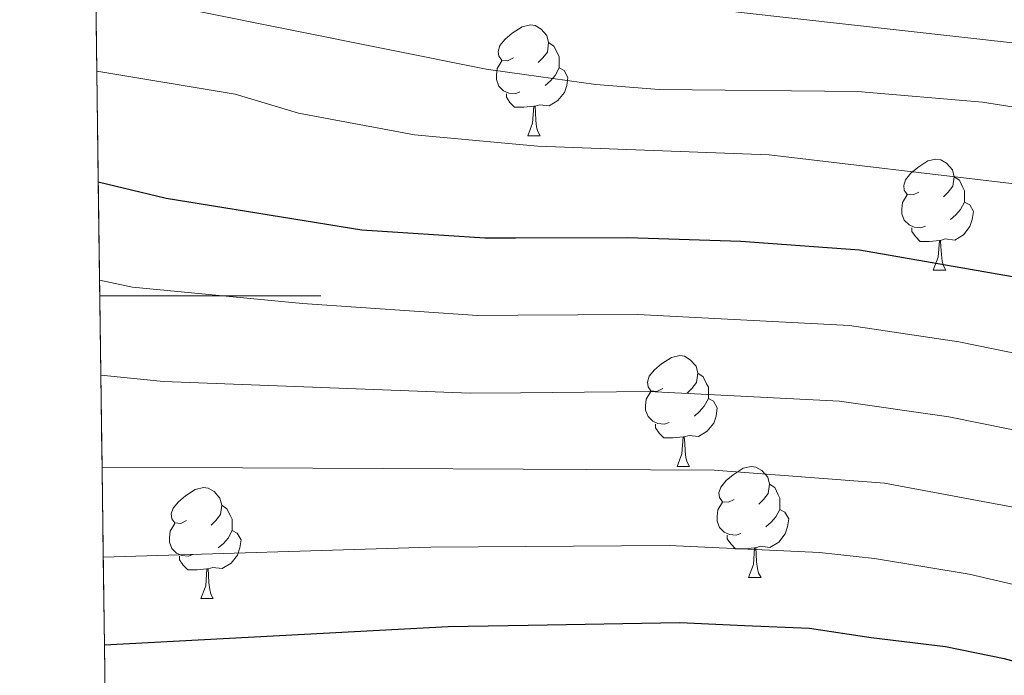
# Model space of a CAD drawing. Extents: x 588996 to 593491, y 775095 to 778125.
# Drawn here: x 589901 to 589990, y 776466 to 776525 of the extents above; entities that cross this region are included whole.
import ezdxf

# ---------------------------------------------------------------- set-up
doc = ezdxf.new("R2010")
doc.units = 0
doc.header["$MEASUREMENT"] = 0
doc.linetypes.add('DGN Style 3', pattern=[59.44946, 42.4639, -16.98556])
for name, color, linetype in [('Nivel 36', 7, 'Continuous'), ('Nivel 4', 7, 'Continuous'), ('Nivel 49', 7, 'Continuous'), ('Nivel 5', 7, 'Continuous'), ('Nivel 57', 7, 'Continuous'), ('Nivel 61', 7, 'Continuous'), ('Nivel 63', 7, 'Continuous')]:
    doc.layers.add(name, color=color, linetype=linetype)

msp = doc.modelspace()

# ---------------------------------------------------------------- linework, layer by layer
at = {"layer": 'Nivel 36', "color": 92, "linetype": 'Continuous', "lineweight": 0, "flags": 128}
for points in [[(589945.2890000001, 776521.5179999999), (589944.7590000001, 776521.253), (589944.229, 776521.308), (589943.9639999999, 776521.6780000001), (589943.909, 776522.1030000001), (589944.0689999999, 776522.6229999999), (589944.5490000001, 776523.2180000001), (589945.1840000001, 776523.7479999999), (589946.084, 776524.3330000001), (589946.8289999999, 776524.493), (589947.254, 776524.4380000001), (589947.784, 776524.1229999999), (589948.314, 776523.538), (589948.4739999999, 776522.898), (589948.3640000001, 776522.048), (589947.939, 776521.5179999999), (589947.5190000001, 776521.0930000001)], [(589948.4739999999, 776522.898), (589948.949, 776522.5830000001), (589949.264, 776521.943), (589949.4240000001, 776521.6229999999), (589949.4240000001, 776521.0430000001), (589949.4240000001, 776520.618), (589949.054, 776519.9280000001), (589948.6340000001, 776519.4480000001), (589948.1540000001, 776519.0279999999)], [(589945.8740000001, 776518.4380000001), (589945.449, 776518.2779999999), (589944.8640000001, 776518.338), (589944.389, 776518.548), (589943.9639999999, 776518.973), (589943.7490000001, 776519.558), (589943.7490000001, 776519.9780000001), (589943.804, 776520.5630000001), (589944.229, 776521.253)], [(589949.4240000001, 776520.618), (589949.879, 776520.368), (589950.2239999999, 776519.753), (589950.1140000001, 776519.0279999999), (589949.9040000001, 776518.388), (589949.3189999999, 776517.648), (589948.524, 776517.1680000001), (589947.6740000001, 776517.273), (589947.244, 776517.1429999999)], [(589947.1340000001, 776517.1429999999), (589946.244, 776517.058), (589945.399, 776517.058), (589944.9739999999, 776517.4880000001), (589944.6540000001, 776517.963), (589944.6540000001, 776518.2779999999)], [(589946.5889999999, 776514.4580000001), (589947.024, 776515.618), (589947.1340000001, 776517.1429999999), (589947.244, 776517.1429999999), (589947.2790000001, 776516.558), (589947.314, 776515.8729999999), (589947.3840000001, 776515.2579999999), (589947.4990000001, 776514.858), (589947.7139999999, 776514.4580000001)], [(589946.5889999999, 776514.4580000001), (589947.7139999999, 776514.4580000001)], [(589981.98, 776509.378), (589981.45, 776509.1130000001), (589980.9199999999, 776509.1680000001), (589980.655, 776509.538), (589980.6000000001, 776509.963), (589980.76, 776510.483), (589981.24, 776511.078), (589981.875, 776511.608), (589982.7749999999, 776512.193), (589983.52, 776512.3530000001), (589983.9450000001, 776512.298), (589984.4750000001, 776511.983), (589985.0050000001, 776511.398), (589985.165, 776510.7579999999), (589985.0549999999, 776509.908), (589984.6300000001, 776509.378), (589984.21, 776508.953)], [(589985.165, 776510.7579999999), (589985.6399999999, 776510.443), (589985.9550000001, 776509.8030000001), (589986.115, 776509.483), (589986.115, 776508.9029999999), (589986.115, 776508.4780000001), (589985.7450000001, 776507.788), (589985.325, 776507.308), (589984.845, 776506.888)], [(589982.565, 776506.298), (589982.1399999999, 776506.138), (589981.5549999999, 776506.1980000001), (589981.0800000001, 776506.408), (589980.655, 776506.8330000001), (589980.44, 776507.4180000001), (589980.44, 776507.838), (589980.4950000001, 776508.423), (589980.9199999999, 776509.1130000001)], [(589986.115, 776508.4780000001), (589986.5700000001, 776508.2280000001), (589986.915, 776507.6130000001), (589986.8049999999, 776506.888), (589986.595, 776506.2479999999), (589986.01, 776505.5079999999), (589985.2150000001, 776505.0279999999), (589984.365, 776505.1329999999), (589983.935, 776505.003)], [(589983.825, 776505.003), (589982.935, 776504.9180000001), (589982.0900000001, 776504.9180000001), (589981.665, 776505.348), (589981.345, 776505.8230000001), (589981.345, 776506.138)], [(589983.28, 776502.318), (589983.7150000001, 776503.4780000001), (589983.825, 776505.003), (589983.935, 776505.003), (589983.97, 776504.4180000001), (589984.0050000001, 776503.733), (589984.075, 776503.118), (589984.19, 776502.7180000001), (589984.405, 776502.318)], [(589983.28, 776502.318), (589984.405, 776502.318)], [(589958.7919999999, 776491.6089999999), (589958.2620000001, 776491.344), (589957.7320000001, 776491.399), (589957.467, 776491.7690000001), (589957.412, 776492.1939999999), (589957.5719999999, 776492.7139999999), (589958.0519999999, 776493.3090000001), (589958.6869999999, 776493.8389999999), (589959.587, 776494.4240000001), (589960.3319999999, 776494.584), (589960.757, 776494.5290000001), (589961.287, 776494.2139999999), (589961.817, 776493.629), (589961.977, 776492.9890000001), (589961.8670000001, 776492.139), (589961.442, 776491.6089999999), (589961.0220000001, 776491.1840000001)], [(589961.977, 776492.9890000001), (589962.452, 776492.6740000001), (589962.767, 776492.034), (589962.9269999999, 776491.7139999999), (589962.9269999999, 776491.1340000001), (589962.9269999999, 776490.709), (589962.557, 776490.0190000001), (589962.1370000001, 776489.5390000001), (589961.6570000001, 776489.119)], [(589959.3770000001, 776488.5290000001), (589958.952, 776488.369), (589958.3670000001, 776488.429), (589957.892, 776488.639), (589957.467, 776489.064), (589957.2520000001, 776489.649), (589957.2520000001, 776490.0689999999), (589957.307, 776490.6540000001), (589957.7320000001, 776491.344)], [(589962.9269999999, 776490.709), (589963.382, 776490.459), (589963.727, 776489.844), (589963.6170000001, 776489.119), (589963.4070000001, 776488.479), (589962.8219999999, 776487.7390000001), (589962.027, 776487.2590000001), (589961.1769999999, 776487.3640000001), (589960.747, 776487.2339999999)], [(589960.6370000001, 776487.2339999999), (589959.747, 776487.149), (589958.902, 776487.149), (589958.477, 776487.5789999999), (589958.1570000001, 776488.054), (589958.1570000001, 776488.369)], [(589960.092, 776484.5490000001), (589960.527, 776485.709), (589960.6370000001, 776487.2339999999), (589960.747, 776487.2339999999), (589960.7820000001, 776486.649), (589960.817, 776485.9639999999), (589960.8870000001, 776485.3489999999), (589961.0020000001, 776484.949), (589961.217, 776484.5490000001)], [(589960.092, 776484.5490000001), (589961.217, 776484.5490000001)], [(589965.267, 776481.574), (589964.737, 776481.3090000001), (589964.2069999999, 776481.3640000001), (589963.942, 776481.7339999999), (589963.8870000001, 776482.159), (589964.047, 776482.679), (589964.527, 776483.274), (589965.162, 776483.804), (589966.0619999999, 776484.389), (589966.807, 776484.5490000001), (589967.2320000001, 776484.494), (589967.7620000001, 776484.179), (589968.2919999999, 776483.594), (589968.452, 776482.9539999999), (589968.342, 776482.104), (589967.9169999999, 776481.574), (589967.497, 776481.149)], [(589915.712, 776479.669), (589915.182, 776479.4040000001), (589914.652, 776479.459), (589914.3870000001, 776479.8289999999), (589914.3319999999, 776480.254), (589914.4920000001, 776480.774), (589914.9720000001, 776481.369), (589915.6070000001, 776481.899), (589916.507, 776482.4839999999), (589917.2520000001, 776482.6440000001), (589917.6769999999, 776482.5889999999), (589918.2069999999, 776482.274), (589918.737, 776481.689), (589918.8970000001, 776481.0490000001), (589918.787, 776480.199), (589918.362, 776479.669), (589917.942, 776479.244)], [(589968.452, 776482.9539999999), (589968.9269999999, 776482.639), (589969.2420000001, 776481.9990000001), (589969.402, 776481.679), (589969.402, 776481.0989999999), (589969.402, 776480.6740000001), (589969.0320000001, 776479.9839999999), (589968.612, 776479.504), (589968.132, 776479.084)], [(589918.8970000001, 776481.0490000001), (589919.372, 776480.7339999999), (589919.6869999999, 776480.094), (589919.8470000001, 776479.774), (589919.8470000001, 776479.1939999999), (589919.8470000001, 776478.7690000001), (589919.477, 776478.0789999999), (589919.057, 776477.5989999999), (589918.577, 776477.179)], [(589965.852, 776478.494), (589965.4269999999, 776478.334), (589964.842, 776478.3940000001), (589964.3670000001, 776478.604), (589963.942, 776479.0290000001), (589963.727, 776479.6140000001), (589963.727, 776480.034), (589963.7820000001, 776480.619), (589964.2069999999, 776481.3090000001)], [(589969.402, 776480.6740000001), (589969.8570000001, 776480.4240000001), (589970.202, 776479.8090000001), (589970.092, 776479.084), (589969.882, 776478.4439999999), (589969.297, 776477.7039999999), (589968.5020000001, 776477.2239999999), (589967.652, 776477.3289999999), (589967.2220000001, 776477.199)], [(589916.297, 776476.5889999999), (589915.872, 776476.429), (589915.287, 776476.4890000001), (589914.8119999999, 776476.699), (589914.3870000001, 776477.1240000001), (589914.172, 776477.709), (589914.172, 776478.129), (589914.227, 776478.7139999999), (589914.652, 776479.4040000001)], [(589919.8470000001, 776478.7690000001), (589920.3019999999, 776478.5190000001), (589920.6470000001, 776477.9040000001), (589920.537, 776477.179), (589920.327, 776476.5390000001), (589919.7420000001, 776475.7990000001), (589918.9469999999, 776475.3189999999), (589918.0970000001, 776475.4240000001), (589917.6669999999, 776475.294)], [(589967.112, 776477.199), (589966.2220000001, 776477.1140000001), (589965.3770000001, 776477.1140000001), (589964.952, 776477.544), (589964.632, 776478.0190000001), (589964.632, 776478.334)], [(589917.557, 776475.294), (589916.6669999999, 776475.209), (589915.8219999999, 776475.209), (589915.3970000001, 776475.639), (589915.077, 776476.1140000001), (589915.077, 776476.429)], [(589966.567, 776474.514), (589967.0020000001, 776475.6740000001), (589967.112, 776477.199), (589967.2220000001, 776477.199), (589967.257, 776476.6140000001), (589967.2919999999, 776475.929), (589967.362, 776475.314), (589967.477, 776474.9140000001), (589967.692, 776474.514)], [(589917.0120000001, 776472.6089999999), (589917.4469999999, 776473.7690000001), (589917.557, 776475.294), (589917.6669999999, 776475.294), (589917.702, 776474.709), (589917.737, 776474.024), (589917.807, 776473.409), (589917.922, 776473.0090000001), (589918.1370000001, 776472.6089999999)], [(589966.567, 776474.514), (589967.692, 776474.514)], [(589917.0120000001, 776472.6089999999), (589918.1370000001, 776472.6089999999)]]:
    msp.add_lwpolyline(points, dxfattribs=at)
at = {"layer": 'Nivel 4', "color": 25, "linetype": 'Continuous', "lineweight": 30, "flags": 128}
for points, elevation in [([(589907.727, 776510.3160000001), (589913.872, 776508.8189999999), (589931.5660000001, 776505.946), (589942.7139999999, 776505.2380000001), (589945.467, 776505.247), (589955.605, 776505.2790000001), (589965.855, 776504.939), (589976.6130000001, 776504.159), (589995.122, 776500.935), (590000.717, 776499.648), (590013.027, 776495.962), (590028.706, 776489.3659999999), (590044.5560000001, 776484.138), (590049.78, 776481.919), (590059.852, 776478.784), (590064.703, 776476.9369999999), (590074.409, 776471.7509999999), (590084.118, 776465.8200000001)], 850), ([(589908.28, 776468.4170000001), (589939.375, 776470.0860000001), (589946.635, 776470.2069999999), (589960.337, 776470.4340000001), (589966.2069999999, 776470.173), (589972.077, 776469.913), (589977.6699999999, 776469.092), (589984.381, 776468.2749999999), (589989.6950000001, 776467.175), (589994.73, 776465.794), (590000.6059999999, 776463.8559999999), (590017.962, 776455.527), (590025.429, 776452.013), (590042.5889999999, 776446.665), (590052.773, 776441.506), (590063.125, 776434.619), (590072.439, 776427.5900000001), (590087.6769999999, 776412.6070000001)], 825)]:
    msp.add_lwpolyline(points, dxfattribs=dict(at, elevation=elevation))
at = {"layer": 'Nivel 49', "color": 19, "linetype": 'Continuous', "lineweight": 0, "extrusion": (0.007483464207973489, -0.5642686311043102, 0.8255573327850197), "elevation": -433045.6428129829, "flags": 128}
msp.add_lwpolyline([(600153.2138722783, 635029.974958064), (600153.2138722783, 635038.8352066495)], dxfattribs=at)
at = {"layer": 'Nivel 49', "color": 19, "linetype": 'Continuous', "lineweight": 0, "extrusion": (0.005919325506226282, -0.4477162564709333, 0.894156091114524), "elevation": -343404.403258383, "flags": 128}
msp.add_lwpolyline([(600121.6413387314, 687668.1984419429), (600121.6413387314, 687679.3652534843)], dxfattribs=at)
at = {"layer": 'Nivel 49', "color": 19, "linetype": 'Continuous', "lineweight": 0, "extrusion": (0.006427740918504238, -0.4893873171114167, 0.872042853303193), "elevation": -375481.289796291, "flags": 128}
msp.add_lwpolyline([(600054.8612757546, 670741.6637841724), (600054.8612757546, 670751.879759554)], dxfattribs=at)
at = {"layer": 'Nivel 49', "color": 19, "linetype": 'Continuous', "lineweight": 0, "extrusion": (0.006686044907561172, -0.5033301526025438, 0.8640683157508985), "elevation": -386162.2841216141, "flags": 128}
msp.add_lwpolyline([(600169.6422302849, 664536.1571866092), (600169.6422302849, 664546.0901478997)], dxfattribs=at)
at = {"layer": 'Nivel 49', "color": 19, "linetype": 'Continuous', "lineweight": 0, "extrusion": (0.00678372448577738, -0.5142063160219253, 0.8576396945368499), "elevation": -394555.3250724635, "flags": 128}
msp.add_lwpolyline([(600099.7067715595, 659641.435486557), (600099.7067715595, 659651.158363909)], dxfattribs=at)
at = {"layer": 'Nivel 49', "color": 19, "linetype": 'Continuous', "lineweight": 0, "extrusion": (0.006871713828819521, -0.5230851321096729, 0.852252734882594), "elevation": -401402.180524357, "flags": 128}
msp.add_lwpolyline([(600056.8861875997, 655527.1755462303), (600056.8861875997, 655536.7333950468)], dxfattribs=at)
at = {"layer": 'Nivel 49', "color": 19, "linetype": 'Continuous', "lineweight": 0, "extrusion": (0.007067071826986886, -0.5334629647685529, 0.8457939002594769), "elevation": -409350.4396281568, "flags": 128}
msp.add_lwpolyline([(600141.9168776027, 650505.6181300476), (600141.9168776027, 650514.9900295881)], dxfattribs=at)
at = {"layer": 'Nivel 49', "color": 19, "linetype": 'Continuous', "lineweight": 0, "extrusion": (0.00714428206693004, -0.5380193956557314, 0.8429021824221299), "elevation": -412845.2030136667, "flags": 128}
msp.add_lwpolyline([(600165.981572757, 648261.7117210047), (600165.981572757, 648271.004247034)], dxfattribs=at)
at = {"layer": 'Nivel 5', "color": 25, "linetype": 'Continuous', "lineweight": 0, "flags": 128}
for points, elevation in [([(590084.5730000001, 776480.548), (590076.6300000001, 776487.8589999999), (590070.7930000001, 776492.0320000001), (590063.084, 776499.111), (590058.881, 776502.3589999999), (590054.4469999999, 776505.023), (590049.547, 776507.452), (590039.587, 776511.0860000001), (590028.3289999999, 776514.604), (590012.676, 776518.9550000001), (589995.5789999999, 776522.301), (589965.6130000001, 776525.645), (589944.6799999999, 776528.8759999999), (589941.635, 776529.3459999999), (589926.2220000001, 776532.283), (589909.158, 776536.618), (589907.3740000001, 776536.9990000001)], 865), ([(590080.061, 776478.8840000001), (590061.72, 776493.433), (590052.433, 776498.2790000001), (590036.342, 776504.399), (590003.0590000001, 776514.5420000001), (589997.662, 776515.9310000001), (589987.7350000001, 776517.5179999999), (589976.4280000001, 776518.462), (589958.4839999999, 776518.6610000001), (589952.7420000001, 776519.119), (589944.969, 776520.209), (589942.8330000001, 776520.5090000001), (589907.4979999999, 776527.6140000001)], 860), ([(590087.4950000001, 776468.935), (590078.902, 776474.0760000001), (590076.6699999999, 776475.871), (590059.865, 776486.53), (590055.3759999999, 776488.72), (590031.646, 776497.8090000001), (590015.439, 776503.506), (589999.3130000001, 776508.267), (589990.3470000001, 776510.138), (589968.435, 776512.7550000001), (589947.51, 776513.534), (589945.1840000001, 776513.744), (589936.327, 776514.5460000001), (589925.8470000001, 776516.52), (589920.1270000001, 776518.22), (589907.595, 776520.3)], 855), ([(589907.844, 776501.408), (589910.837, 776500.764), (589926.1910000001, 776499.294), (589942.0460000001, 776498.2069999999), (589945.7010000001, 776498.233), (589956.551, 776498.31), (589975.7050000001, 776497.3090000001), (589985.594, 776495.8360000001), (589997.852, 776493.315), (590010.5419999999, 776489.54), (590026.557, 776482.598), (590048.341, 776474.868), (590056.399, 776472.3600000001), (590061.024, 776470.4639999999), (590066.7620000001, 776467.5590000001), (590074.3840000001, 776463.152), (590083.9890000001, 776456.669)], 845), ([(590079.79, 776450.426), (590070.044, 776457.0800000001), (590064.358, 776460.4410000001), (590057.5349999999, 776463.956), (590052.946, 776465.936), (590041.625, 776469.638), (590024.408, 776475.8300000001), (590008.058, 776483.119), (589995.709, 776486.8030000001), (589984.693, 776489.033), (589974.798, 776490.46), (589957.497, 776491.341), (589945.935, 776491.223), (589941.378, 776491.1769999999), (589913.635, 776492.24), (589907.9580000001, 776492.8260000001)], 840), ([(589908.068, 776484.4880000001), (589946.165, 776484.2949999999), (589963.44, 776484.2069999999), (589978.8559999999, 776483.038), (589993.565, 776480.2930000001), (589998.9439999999, 776478.898), (590005.574, 776476.6980000001), (590019.1880000001, 776470.3929999999), (590026.8999999999, 776467.2039999999), (590050.1429999999, 776459.007), (590057.5449999999, 776455.6780000001), (590061.9539999999, 776453.2920000001), (590070.375, 776447.908), (590079.5419999999, 776441.125)], 835), ([(590093.3260000001, 776418.3130000001), (590075.3489999999, 776434.8929999999), (590063.675, 776443.3500000001), (590055.159, 776448.592), (590048.659, 776451.831), (590044.027, 776453.7150000001), (590029.254, 776458.4380000001), (590020.1100000001, 776462.294), (590003.0900000001, 776470.277), (589996.7479999999, 776472.425), (589986.5290000001, 776474.807), (589977.953, 776476.2380000001), (589972.9839999999, 776476.7620000001), (589959.3899999999, 776477.4029999999), (589946.398, 776477.3160000001), (589937.8130000001, 776477.2579999999), (589908.175, 776476.3430000001)], 830)]:
    msp.add_lwpolyline(points, dxfattribs=dict(at, elevation=elevation))
at = {"layer": 'Nivel 57', "color": 92, "linetype": 'DGN Style 3', "lineweight": 0, "flags": 128}
msp.add_lwpolyline([(590598.3430000001, 775894.629), (590595.868, 775890.284), (590593.007, 775885.146), (590592.408, 775880.212), (590594.1570000001, 775875.3859999999), (590597.1510000001, 775871.5009999999), (590601.564, 775866.615), (590603.997, 775862.3), (590604.8019999999, 775856.5630000001), (590603.55, 775851.7890000001), (590600.655, 775848.351), (590596.865, 775844.6869999999), (590594.2080000001, 775840.79), (590590.871, 775831.3260000001), (590588.3600000001, 775824.311), (590585.9040000001, 775823.111), (590582.6229999999, 775823.771), (590580.5279999999, 775826.2239999999), (590579.3219999999, 775830.3189999999), (590579.3049999999, 775835.3870000001), (590579.807, 775841.5009999999), (590579.105, 775846.3230000001), (590576.7690000001, 775850.882), (590572.381, 775856.1599999999), (590568.4909999999, 775860.619), (590564.8300000001, 775864.0290000001), (590555.416, 775870.2660000001), (590551.77, 775873.6610000001), (590543.7509999999, 775881.781), (590540.2660000001, 775885.254), (590537.395, 775888.2450000001), (590534.375, 775892.1769999999), (590531.774, 775897.916), (590532.585, 775900.602), (590535.4839999999, 775902.848), (590540.02, 775904.2010000001), (590544.7110000001, 775906.3740000001), (590548.9010000001, 775908.6599999999), (590556.6910000001, 775913.8729999999), (590559.689, 775917.5279999999), (590561.8230000001, 775921.9040000001), (590564.382, 775925.898), (590565.9639999999, 775927.2450000001), (590570.196, 775929.6229999999), (590574.74, 775931.466), (590582.49, 775933.4839999999), (590588.229, 775933.801), (590593.8219999999, 775932.8500000001), (590599.115, 775932.271), (590604.102, 775932.5050000001), (590609.774, 775933.429), (590615.5760000001, 775935.679), (590620.8559999999, 775939.422), (590625.3049999999, 775941.628), (590629.9880000001, 775943.4099999999), (590636.4169999999, 775944.69), (590641.1840000001, 775946.1710000001), (590646.24, 775949.3430000001), (590648.9850000001, 775953.3019999999), (590649.1229999999, 775956.8060000001), (590647.5449999999, 775960.7509999999), (590642.0760000001, 775969.379), (590639.301, 775974.513), (590634.7990000001, 775983.8900000001), (590628.952, 775994.2309999999), (590627.0390000001, 775998.8459999999), (590625.2930000001, 776004.1059999999), (590624.067, 776009.854), (590624.8640000001, 776014.869), (590627.237, 776017.331), (590631.7790000001, 776018.837), (590636.1780000001, 776018.3289999999), (590640.8130000001, 776016.4450000001), (590656.558, 776008.408), (590662.527, 776006.4890000001), (590668.0449999999, 776005.6130000001), (590673.0430000001, 776005.3970000001), (590678.396, 776006.2749999999), (590679.0730000001, 776006.6170000001), (590682.1950000001, 776009.087), (590685.7609999999, 776012.825), (590688.548, 776016.8360000001), (590689.845, 776021.176), (590689.8300000001, 776022.155), (590688.926, 776025.0590000001), (590686.69, 776029.5320000001), (590680.308, 776039.565), (590678.119, 776043.783), (590677.389, 776049.1340000001), (590678.869, 776053.9240000001), (590683.73, 776064.4709999999), (590686.379, 776068.564), (590689.831, 776072.6270000001), (590693.976, 776076.6529999999), (590702.2239999999, 776084.4310000001), (590709.2820000001, 776091.5349999999), (590712.6410000001, 776094.798), (590722.71, 776104.2590000001), (590730.203, 776111.7209999999), (590732.76, 776114.4180000001), (590735.952, 776118.4539999999), (590738.5730000001, 776122.709), (590740.878, 776127.6159999999), (590744.3870000001, 776137.7849999999), (590744.7390000001, 776142.73), (590744.3530000001, 776147.8130000001), (590744.7150000001, 776151.426), (590746.1950000001, 776156.183), (590748.034, 776160.7679999999), (590750.6300000001, 776166.054), (590756.4140000001, 776175.389), (590758.1740000001, 776179.131), (590759.6399999999, 776182.8640000001), (590760.4070000001, 776185.2409999999), (590761.6240000001, 776189.997), (590762.6089999999, 776195.459), (590762.193, 776200.4369999999), (590759.8200000001, 776205.1400000001), (590755.7960000001, 776208.104), (590751.0009999999, 776209.882), (590745.442, 776210.467), (590738.8600000001, 776209.9909999999), (590734.341, 776209.108), (590723.446, 776205.767), (590718.159, 776204.185), (590713.0220000001, 776202.23), (590708.037, 776199.531), (590703.8, 776196.237), (590691.2420000001, 776184.4199999999), (590688.3570000001, 776180.8729999999), (590681.5959999999, 776170.898), (590676.4739999999, 776162.156), (590673.442, 776157.158), (590669.544, 776154.271), (590666.666, 776154.9739999999), (590663.8260000001, 776157.4990000001), (590661.284, 776161.6769999999), (590659.3929999999, 776167.3300000001), (590658.6140000001, 776178.9480000001), (590658.4469999999, 776184.2390000001), (590659.3840000001, 776188.828), (590662.594, 776192.5260000001), (590666.726, 776195.1400000001), (590677.551, 776200.0279999999), (590687.673, 776204.533), (590689.692, 776209.396), (590688.9169999999, 776211.841), (590686.973, 776213.5490000001), (590681.824, 776215.5449999999), (590677.3530000001, 776215.307), (590671.842, 776213.7239999999), (590666.7779999999, 776212.5889999999), (590661.79, 776212.618), (590656.202, 776213.969), (590650.514, 776217.456), (590645.881, 776220.9439999999), (590642.1680000001, 776224.223), (590629.639, 776242.0590000001), (590625.6799999999, 776244.804), (590616.5700000001, 776248.9240000001), (590610.604, 776250.8670000001), (590605.604, 776252.788), (590600.9739999999, 776255.531), (590596.8060000001, 776258.4539999999), (590596.1399999999, 776263.1140000001), (590597.2890000001, 776267.794), (590601.7080000001, 776277.537), (590603.865, 776283.342), (590604.953, 776287.7660000001), (590607.013, 776296.531), (590607.8330000001, 776300.7949999999), (590607.916, 776305.6440000001), (590607.132, 776310.1840000001), (590605.1070000001, 776313.979), (590602.645, 776314.8659999999), (590599.071, 776313.736), (590596.173, 776311.0430000001), (590593.6340000001, 776307.108), (590590.6159999999, 776300.963), (590587.2690000001, 776298.716), (590584.5830000001, 776299.602), (590579.6529999999, 776302.94), (590575.169, 776306.503), (590572.1240000001, 776310.3759999999), (590569.493, 776314.686), (590569.102, 776315.6510000001), (590568.855, 776322.8060000001), (590567.733, 776327.5970000001), (590565.692, 776332.8570000001), (590562.3230000001, 776337.5420000001), (590557.837, 776341.7760000001), (590553.956, 776344.9110000001), (590548.8740000001, 776347.561), (590544.145, 776348.673), (590538.588, 776347.7509999999), (590533.223, 776347.2860000001), (590529.419, 776346.4809999999), (590526.435, 776344.5660000001), (590523.6780000001, 776341.065), (590521.5320000001, 776336.96), (590519.55, 776331.5360000001), (590518.4850000001, 776327.01), (590517.7280000001, 776321.521), (590516.054, 776311.4550000001), (590514.5630000001, 776306.574), (590512.1240000001, 776301.896), (590508.3430000001, 776296.8200000001), (590504.4099999999, 776293.811), (590499.193, 776291.3489999999), (590494.131, 776289.469), (590488.6950000001, 776287.8119999999), (590483.3319999999, 776286.6769999999), (590478.6540000001, 776285), (590473.5090000001, 776282.024), (590468.889, 776280.1259999999), (590462.858, 776279.604), (590458.3060000001, 776281.229), (590456.1359999999, 776283.98), (590454.7790000001, 776288.895), (590455.807, 776293.3700000001), (590458.0360000001, 776295.6130000001), (590461.538, 776296.0719999999), (590466.1810000001, 776295.408), (590471.753, 776294.912), (590476.47, 776295.1529999999), (590482.098, 776295.8759999999), (590487.098, 776297.571), (590490.2930000001, 776300.712), (590492.44, 776305.2650000001), (590493.689, 776310.8589999999), (590494.074, 776315.69), (590494.737, 776321.078), (590496.4380000001, 776326.1170000001), (590498.369, 776330.655), (590501.432, 776336.226), (590504.3160000001, 776339.8740000001), (590507.091, 776344.7660000001), (590508.1799999999, 776350.202), (590507.632, 776355.902), (590506.419, 776361.2860000001), (590504.2509999999, 776365.7860000001), (590500.507, 776368.794), (590495.7080000001, 776370.2820000001), (590490.4310000001, 776370.1540000001), (590484.9210000001, 776367.929), (590475.263, 776361.557), (590470.351, 776359.3049999999), (590465.0630000001, 776358.095), (590459.3999999999, 776357.7790000001), (590454.331, 776357.837), (590449.4839999999, 776357.129), (590447.334, 776355.057), (590447.4909999999, 776352.523), (590449.888, 776348.879), (590453.851, 776344.9410000001), (590457.2180000001, 776341.0020000001), (590460.4380000001, 776336.54), (590460.8970000001, 776332.666), (590459.342, 776329.53), (590455.7050000001, 776324.8230000001), (590445.087, 776312.416), (590441.7450000001, 776308.6780000001), (590438.2209999999, 776305.199), (590434.5120000001, 776301.9709999999), (590429.257, 776298.352), (590424.568, 776296.4739999999), (590419.577, 776295.4140000001), (590415.3260000001, 776296.4439999999), (590411.23, 776299.244), (590407.9299999999, 776304.1680000001), (590407.4070000001, 776309.135), (590411.0530000001, 776313.483), (590414.189, 776316.8659999999), (590431.152, 776334.656), (590433.494, 776339.027), (590434.4809999999, 776342.27), (590435.0889999999, 776351.7490000001), (590436.338, 776357.4890000001), (590438.5160000001, 776362.1089999999), (590441.611, 776365.2820000001), (590443.345, 776366.895), (590446.986, 776370.6329999999), (590447.2, 776373.541), (590445.6270000001, 776375.7720000001), (590441.629, 776378.851), (590438.979, 776380.2220000001), (590433.9680000001, 776381.7579999999), (590428.983, 776381.601), (590428.317, 776381.3800000001), (590425.639, 776379.9550000001), (590420.7309999999, 776376.436), (590416.047, 776372.7690000001), (590411.227, 776371.2949999999), (590405.987, 776372.065), (590400.6159999999, 776373.3900000001), (590389.9480000001, 776376.56), (590384.9539999999, 776376.98), (590373.1799999999, 776375.76), (590367.81, 776376.861), (590362.288, 776378.9299999999), (590357.9110000001, 776381.173), (590354.416, 776385.212), (590352.2380000001, 776389.3), (590348.3559999999, 776399.9780000001), (590345.507, 776409.244), (590343.8600000001, 776413.8319999999), (590341.314, 776418.443), (590337.8970000001, 776422.229), (590335.608, 776423.787), (590326.8030000001, 776427.1130000001), (590321.283, 776428.4369999999), (590315.9110000001, 776429.9839999999), (590311.5050000001, 776432.8019999999), (590308.8840000001, 776436.595), (590308.871, 776440.396), (590310.4820000001, 776444.673), (590315.837, 776446.1699999999), (590320.6089999999, 776447.128), (590328.967, 776449.182), (590328.5109999999, 776454.298), (590327.831, 776454.8430000001), (590323.078, 776456.496), (590316.72, 776456.446), (590306.54, 776457.375), (590300.913, 776458.2590000001), (590296.192, 776459.8400000001), (590290.686, 776463.145), (590282.9850000001, 776470.4990000001), (590278.8200000001, 776473.148), (590273.5789999999, 776475.1640000001), (590268.2069999999, 776476.7110000001), (590263.1300000001, 776479.453), (590259.094, 776482.794), (590256.5449999999, 776487.4070000001), (590257.2820000001, 776490.0179999999), (590259.1359999999, 776492.9299999999), (590263.4469999999, 776496.6710000001), (590268.435, 776498.476), (590273.047, 776501.1000000001), (590276.4639999999, 776504.763), (590278.0149999999, 776509.24), (590276.814, 776511.845), (590274.1259999999, 776513.1030000001), (590269.879, 776512.8659999999), (590265.149, 776511.2450000001), (590250.453, 776504.2309999999), (590240.185, 776498.757), (590231.004, 776494.2690000001), (590216.301, 776486.0090000001), (590211.6869999999, 776483.9820000001), (590206.8940000001, 776482.6610000001), (590201.118, 776481.561), (590195.148, 776480.9510000001), (590188.815, 776481.0009999999), (590183.0760000001, 776480.9820000001), (590178.0989999999, 776481.375), (590172.565, 776482.815), (590167.7220000001, 776485.175), (590159.4099999999, 776492.831), (590155.288, 776495.483), (590148.959, 776497.94), (590144.2010000001, 776499.2860000001), (590137.55, 776499.4680000001), (590132.7820000001, 776498.02), (590127.649, 776495.709), (590122.926, 776494.091), (590117.371, 776493.365), (590112.3, 776494.094), (590106.9269999999, 776496.2380000001), (590100.5860000001, 776497.932), (590093.5730000001, 776500.145), (590088.926, 776501.9410000001), (590084.273, 776504.419), (590080.237, 776507.1200000001), (590076.46, 776511.1000000001), (590077.281, 776513.4340000001), (590080.4720000001, 776517.693), (590077.8570000001, 776521.6780000001), (590073.669, 776523.8570000001), (590057.56, 776526.7860000001), (590052.574, 776527.2339999999), (590047.1240000001, 776527.125), (590041.834, 776526.6599999999), (590036.396, 776525.7479999999), (590031.257, 776524.3900000001), (590025.969, 776523.4040000001), (590020.081, 776523.385), (590009.94, 776524.47), (590003.828, 776524.6740000001), (589998.854, 776525.155), (589992.865, 776526.5760000001), (589982.4950000001, 776529.598), (589971.158, 776532.0959999999), (589965.192, 776533.1200000001), (589960.212, 776533.551), (589949.166, 776533.5150000001), (589944.182, 776533.952), (589933.6540000001, 776536.372), (589922.02, 776538.2720000001), (589916.9469999999, 776539.746), (589907.2649999999, 776545.247), (589907.3740000001, 776536.9990000001), (589907.4979999999, 776527.6140000001), (589907.595, 776520.3), (589907.727, 776510.3160000001), (589907.844, 776501.408), (589907.9580000001, 776492.8260000001), (589908.068, 776484.4880000001), (589908.175, 776476.3430000001), (589908.28, 776468.4170000001), (589908.3840000001, 776460.585), (589908.49, 776452.5560000001), (589908.595, 776444.5889999999), (589908.703, 776436.4110000001), (589908.8119999999, 776428.2010000001), (589908.9310000001, 776419.202), (589909.05, 776410.1429999999), (589909.169, 776401.175), (589909.29, 776391.996), (589909.4110000001, 776382.852), (589909.5149999999, 776374.9439999999), (589909.621, 776366.943), (589909.727, 776358.953), (589909.8330000001, 776350.888), (589909.9410000001, 776342.7420000001), (589910.0700000001, 776332.9340000001), (589910.199, 776323.2220000001), (589910.334, 776312.9580000001), (589910.4720000001, 776302.564), (589910.557, 776296.1000000001), (589910.7180000001, 776283.9029999999), (589910.916, 776268.95), (589911.105, 776254.655), (589911.2960000001, 776240.2069999999), (589911.567, 776219.6400000001), (589911.8289999999, 776199.8589999999), (589912.132, 776176.8800000001), (589912.4299999999, 776154.3400000001), (589912.689, 776134.79), (589912.845, 776122.9880000001), (589912.9739999999, 776113.155), (589913.104, 776103.327), (589913.558, 776069), (589913.72, 776056.693), (589913.8459999999, 776047.193), (589914.017, 776034.263), (589914.183, 776021.6529999999), (589914.3700000001, 776007.5220000001), (589914.558, 775993.304), (589914.744, 775979.206), (589914.888, 775968.3289999999), (589915.0260000001, 775957.906), (589915.1510000001, 775948.412), (589915.219, 775943.263), (589915.317, 775935.898), (589915.5930000001, 775915.0109999999), (589915.852, 775895.3430000001), (589916.1429999999, 775873.3800000001), (589916.497, 775846.534), (589916.97, 775810.7479999999), (589917.8899999999, 775741.104), (589918.149, 775721.531), (589918.381, 775703.956), (589918.611, 775686.548), (589918.7849999999, 775673.3670000001), (589918.889, 775665.5120000001), (589918.935, 775662.075), (589919.3729999999, 775628.8859999999), (589919.889, 775589.845), (589920.406, 775550.76), (589921.06, 775501.23), (589924.834, 775501.28), (589933.619, 775501.398), (589937.8829999999, 775501.456), (589941.4169999999, 775501.503), (589946.8200000001, 775501.575), (589958.033, 775501.7250000001), (589975.942, 775501.966), (589989.2720000001, 775502.1440000001), (590003.4310000001, 775502.334), (590019.55, 775502.55), (590036.3489999999, 775502.7760000001), (590054.118, 775503.0150000001), (590068.7849999999, 775503.2110000001), (590080.9909999999, 775503.375), (590092.3330000001, 775503.527), (590102.533, 775503.6640000001), (590112.311, 775503.7949999999), (590121.9709999999, 775503.9240000001), (590131.4180000001, 775504.051), (590140.4169999999, 775504.172), (590153.963, 775504.3530000001), (590166.963, 775504.5279999999), (590179.5090000001, 775504.696), (590191.6399999999, 775504.8589999999), (590202.915, 775505.01), (590210.5120000001, 775505.112), (590213.3500000001, 775505.1499999999), (590213.2960000001, 775520.673), (590212.8759999999, 775525.49), (590211.949, 775530.443), (590209.5090000001, 775540.3389999999), (590203.25, 775561.5490000001), (590200.838, 775571.243), (590199.8230000001, 775576.913), (590197.0519999999, 775596.513), (590196.233, 775601.611), (590193.1070000001, 775617.388), (590192.2150000001, 775627.281), (590191.773, 775637.2820000001), (590191.854, 775662.382), (590192.061, 775673.96), (590192.5700000001, 775688.8589999999), (590194.4340000001, 775707.247), (590194.2660000001, 775711.8430000001), (590193.1980000001, 775716.642), (590191.7790000001, 775721.399), (590190.101, 775725.983), (590183.8189999999, 775739.6510000001), (590182.388, 775744.4739999999), (590180.513, 775756.506), (590180.0800000001, 775766.4550000001), (590180.284, 775776.3659999999), (590180.729, 775796.27), (590180.679, 775811.55), (590181.0349999999, 775816.7679999999), (590181.419, 775823.7180000001), (590181.5220000001, 775836.094), (590182.415, 775851.058), (590184.084, 775862.75), (590188.6329999999, 775887.227), (590190.913, 775900.281), (590192.1710000001, 775910.1610000001), (590192.283, 775915.098), (590191.5050000001, 775922.567), (590184.277, 775966.219), (590183.869, 775970.827), (590184.183, 775975.7609999999), (590185.379, 775980.69), (590187.568, 775985.6089999999), (590191.7080000001, 775991.3630000001), (590195.257, 775995.24), (590198.7069999999, 775998.689), (590203.1699999999, 776001.3119999999), (590209.003, 776001.7209999999), (590214.077, 776001.7139999999), (590218.8260000001, 776000.2450000001), (590222.5619999999, 775997.2760000001), (590223.689, 775994.6710000001), (590221.842, 775989.4469999999), (590219.46, 775984.3330000001), (590215.6529999999, 775980.686), (590211.4439999999, 775978.233), (590206.983, 775974.865), (590202.8200000001, 775970.496), (590201.0190000001, 775965.6710000001), (590200.693, 775960.683), (590200.7509999999, 775942.649), (590201.5619999999, 775922.6740000001), (590201.625, 775903.2949999999), (590201.6510000001, 775894.872), (590201.6680000001, 775889.879), (590201.6950000001, 775881.4639999999), (590201.712, 775876.463), (590201.7150000001, 775868.0560000001), (590201.6070000001, 775863.0619999999), (590200.6100000001, 775843.0549999999), (590200.156, 775834.5989999999), (590199.1969999999, 775819.9010000001), (590198.9299999999, 775814.963), (590198.9510000001, 775808.628), (590198.462, 775800.935), (590198.246, 775795.9550000001), (590198.3119999999, 775775.831), (590197.9580000001, 775769.8670000001), (590198.017, 775762.1880000001), (590198.3940000001, 775756.9280000001), (590199.503, 775750.7849999999), (590202.889, 775741.4040000001), (590209.656, 775725.185), (590213.105, 775716.1300000001), (590216.0519999999, 775706.5719999999), (590217.537, 775698.2490000001), (590217.7209999999, 775688.2139999999), (590216.592, 775677.521), (590215.416, 775672.6570000001), (590211.534, 775663.1410000001), (590207.1359999999, 775654.7180000001), (590204.899, 775649.6170000001), (590204.088, 775644.635), (590204.3430000001, 775639.6400000001), (590205.496, 775629.0220000001), (590207.7749999999, 775615.6140000001), (590208.3189999999, 775612.794), (590301.0449999999, 775633.9639999999), (590405.963, 775650.2350000001), (590535.3570000001, 775663.7920000001), (590569.226, 775677.318), (590594.9110000001, 775686.345), (590605.7050000001, 775690.479), (590611.662, 775692.362), (590617.2479999999, 775693.4979999999), (590623.956, 775693.52), (590631.0390000001, 775692.798), (590638.497, 775691.331), (590644.838, 775689.861), (590650.06, 775688.3870000001), (590655.2820000001, 775686.9140000001), (590660.507, 775684.6939999999), (590665.7309999999, 775682.4750000001), (590670.5819999999, 775680.628), (590675.0619999999, 775678.034), (590681.4110000001, 775673.9550000001), (590686.2690000001, 775669.871), (590692.2450000001, 775665.791), (590700.091, 775659.4809999999), (590737.1240000001, 775616.744), (590753.929, 775605.9909999999), (590758.416, 775601.534), (590762.1570000001, 775597.074), (590764.4110000001, 775591.4909999999), (590762.9299999999, 775588.5050000001), (590758.845, 775584.02), (590746.202, 775575.4070000001), (590698.9240000001, 775559.602), (590690.3759999999, 775552.494), (590668.068, 775536.396), (590630.8459999999, 775510.7490000001), (590635.892, 775510.818), (590655.186, 775511.0760000001), (590671.538, 775511.2960000001), (590687.537, 775511.51), (590700.139, 775511.679), (590711.6140000001, 775511.8330000001), (590725.925, 775512.0249999999), (590743.297, 775512.2579999999), (590749.6359999999, 775512.3430000001), (590757.75, 775512.452), (590765.3230000001, 775512.5530000001), (590777.135, 775512.712), (590794.1499999999, 775512.94), (590860.7590000001, 775513.8330000001), (590889.288, 775514.216), (590912.9070000001, 775514.533), (590939.7239999999, 775514.8929999999), (590956.875, 775515.1229999999), (590974.5260000001, 775515.3600000001), (591002.3589999999, 775515.7320000001), (591003.4380000001, 775515.747), (591019.6710000001, 775540.665), (591022.2860000001, 775544.2520000001), (591025.571, 775547.9410000001), (591029.1440000001, 775551.372), (591040.652, 775560.98), (591055.0889999999, 775573.5360000001), (591060.669, 775577.5819999999), (591081.933, 775591.723), (591086.9580000001, 775595.521), (591095.0449999999, 775602.104), (591099.5719999999, 775605.787), (591103.1240000001, 775609.308), (591115.534, 775625.2409999999), (591117.7509999999, 775629.327), (591121.091, 775638.8300000001), (591123.986, 775644.854), (591126.331, 775649.2720000001), (591129.0519999999, 775653.4820000001), (591135.354, 775661.217), (591136.2339999999, 775662.8230000001), (591137.875, 775667.524), (591138.8999999999, 775672.446), (591139.885, 775681.9610000001), (591139.841, 775686.9240000001), (591138.541, 775696.8200000001), (591137.317, 775701.7509999999), (591131.9950000001, 775708.5560000001), (591131.142, 775715.3400000001), (591131.7949999999, 775726.2960000001), (591130.4110000001, 775731.669), (591125.7450000001, 775732.7590000001), (591120.0689999999, 775732.5760000001), (591108.334, 775730.2110000001), (591103.449, 775729.612), (591097.0260000001, 775729.51), (591088.0819999999, 775729.8330000001), (591082.219, 775729.6470000001), (591077.02, 775728.726), (591073.396, 775728.2960000001), (591069.696, 775729.842), (591066.791, 775733.7779999999), (591061.9739999999, 775749.784), (591059.0789999999, 775754.7820000001), (591054.4569999999, 775758.1840000001), (591049.896, 775759.8600000001), (591044.5689999999, 775761.078), (591027.6540000001, 775765), (591000.243, 775771.8640000001), (590990.557, 775773.3489999999), (590959.696, 775776.0249999999), (590942.923, 775776.939), (590937.98, 775777.0460000001), (590928.2509999999, 775776.273), (590923.46, 775775.389), (590919.527, 775774.4040000001), (590915.1810000001, 775772.0360000001), (590911.173, 775769.0290000001), (590909.0390000001, 775767.885), (590904.297, 775766.108), (590900.1780000001, 775765.3970000001), (590890.45, 775766.554), (590884.746, 775766.3910000001), (590880.085, 775764.9550000001), (590875.2930000001, 775762.4839999999), (590870.615, 775760.7239999999), (590865.554, 775759.78), (590859.352, 775759.3759999999), (590848.837, 775760.1780000001), (590836.321, 775759.6000000001), (590830.73, 775759.8800000001), (590809.335, 775762.081), (590804.335, 775762.2220000001), (590800.983, 775762.169), (590796.132, 775761.538), (590789.439, 775759.5970000001), (590784.3770000001, 775757.568), (590780.0959999999, 775755.2239999999), (590775.977, 775750.6089999999), (590766.477, 775738.206), (590762.5819999999, 775735.102), (590758.0689999999, 775734.0050000001), (590752.5519999999, 775734.2849999999), (590746.807, 775736.1300000001), (590743.4439999999, 775739.0260000001), (590740.4820000001, 775743.054), (590738.202, 775747.5789999999), (590735.7949999999, 775753.3859999999), (590732.02, 775768.206), (590728.0360000001, 775778.628), (590721.4979999999, 775795.1529999999), (590718.422, 775804.531), (590716.459, 775809.149), (590712.5989999999, 775812.237), (590706.7550000001, 775813.5150000001), (590702.1329999999, 775813.649), (590697.354, 775815.04), (590693.098, 775818.6880000001), (590685.8870000001, 775836.1059999999), (590678.6840000001, 775850.6910000001), (590677.2930000001, 775855.1810000001), (590675.649, 775864.2609999999), (590674.831, 775866.7779999999), (590672.854, 775871.209), (590669.8060000001, 775876.4510000001), (590666.4380000001, 775880.5390000001), (590662.976, 775883.77), (590655.402, 775890.148), (590653.5800000001, 775892.274), (590651.3459999999, 775896.3060000001), (590649.9880000001, 775900.6499999999), (590648.0190000001, 775909.7509999999), (590646.469, 775914.2490000001), (590643.6780000001, 775919.933), (590640.905, 775924.2250000001), (590639.0120000001, 775925.916), (590635.077, 775925.0449999999), (590630.827, 775921.2220000001), (590628.969, 775920.0700000001), (590619.649, 775916.6440000001), (590615.0179999999, 775914.7409999999), (590610.077, 775912.041), (590606.2, 775908.22), (590604.348, 775904.7110000001)], close=True, dxfattribs=at)
at = {"layer": 'Nivel 61', "color": 19, "linetype": 'Continuous', "lineweight": 0}
msp.add_3dface([(589921.06, 775501.23), (589890.49, 777814.8), (593278.7, 777860.29), (593310.44, 775546.69)], dxfattribs=at)
at = {"layer": 'Nivel 63', "color": 7, "linetype": 'Continuous', "lineweight": 0}
msp.add_line((589907.8630000001, 776500), (589927.8630000001, 776500), dxfattribs=at)
msp.add_3dface([(589036.1259999999, 775095.476), (593490.7209999999, 775155.223), (593450.8899999999, 778124.9680000001), (588996.294, 778065.2209999999)], dxfattribs=at)

doc.saveas('drawing.dxf')
